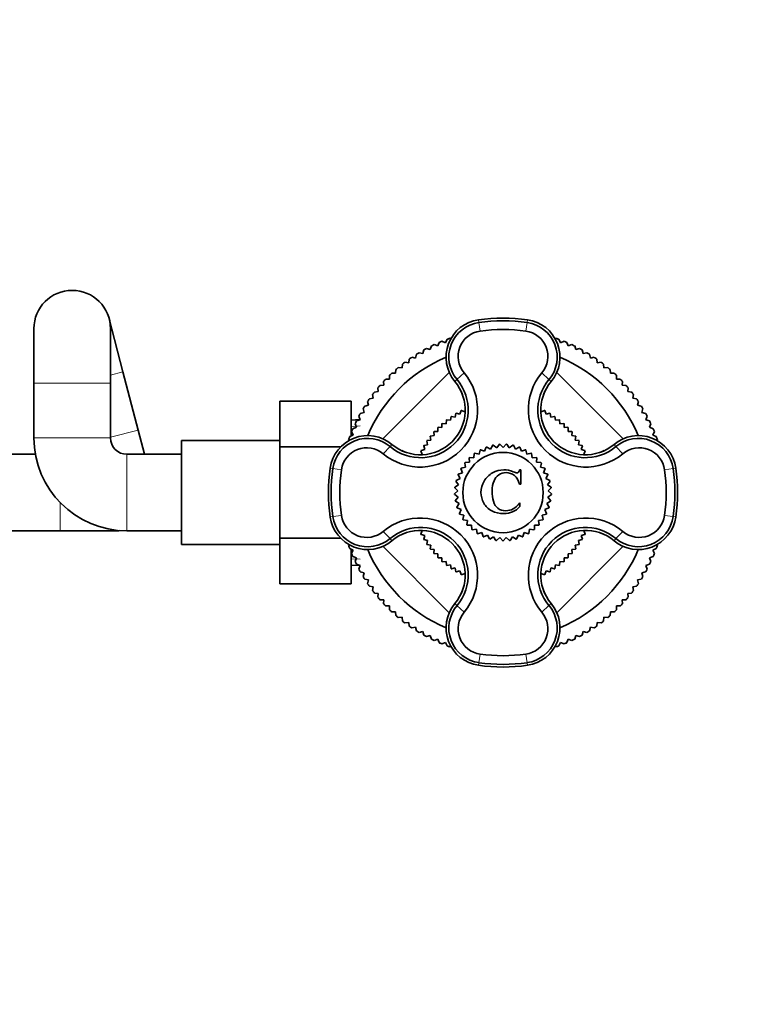
# Model space of a CAD drawing. Units: millimetres. Extents: x 0 to 1478, y 0 to 1758.
# Drawn here: x 742 to 877, y 699 to 879 of the extents above; entities that cross this region are included whole.
import ezdxf
from ezdxf import colors
from ezdxf.entities.mleader import LeaderData, LeaderLine
from ezdxf.math import Vec2, Vec3

# ---------------------------------------------------------------- set-up
doc = ezdxf.new("R2010")
doc.units = ezdxf.units.MM
doc.layers.add('DV3_Défaut', color=7, linetype='Continuous')
doc.layers.add('Défaut', color=7, linetype='Continuous')

# ---------------------------------------------------------------- blocks, each defined once
blk = doc.blocks.new('_DOT')
at = {"color": 0}
blk.add_line((0, 0), (-1, 0), dxfattribs=at)
at = {"color": 0, "const_width": 0.333}
blk.add_lwpolyline([(-0.1665, 0, 1), (0.1665, 0, 1)], format="xyb", close=True, dxfattribs=at)
blk = doc.blocks.new('SE2')
at = {"layer": 'DV3_Défaut', "color": 7, "linetype": 'Continuous', "lineweight": 35}
for p, q in [((760.94, 814.48), (758.42, 824.16)), ((744.65, 822.39), (744.65, 812.39)), ((758.65, 812.39), (758.65, 822.39)), ((818.51, 819.21), (818.76, 819.86)), ((819.29, 820.08), (819.93, 819.79)), ((819.93, 819.79), (820.22, 820.44)), ((820.75, 820.63), (821.02, 820.49)), ((839.88, 820.49), (840.14, 820.63)), ((840.68, 820.44), (840.97, 819.79)), ((840.97, 819.79), (841.61, 820.08)), ((842.14, 819.86), (842.39, 819.21)), ((815.1, 817.99), (815.77, 817.81)), ((815.77, 817.81), (815.96, 818.49)), ((816.46, 818.76), (817.12, 818.55)), ((817.12, 818.55), (817.34, 819.21)), ((817.86, 819.46), (818.51, 819.21)), ((842.39, 819.21), (843.04, 819.46)), ((843.56, 819.21), (843.77, 818.55)), ((843.77, 818.55), (844.44, 818.76)), ((844.94, 818.49), (845.12, 817.81)), ((845.12, 817.81), (845.8, 817.99)), ((812.5, 816.25), (813.2, 816.14)), ((813.2, 816.14), (813.31, 816.83)), ((813.78, 817.16), (814.46, 817.01)), ((814.46, 817.01), (814.61, 817.7)), ((846.29, 817.7), (846.43, 817.01)), ((846.43, 817.01), (847.12, 817.16)), ((847.59, 816.83), (847.7, 816.14)), ((847.7, 816.14), (848.39, 816.25)), ((763.71, 803.83), (760.94, 814.48)), ((808.47, 802.23), (820.61, 814.38)), ((810.81, 814.21), (810.85, 814.91)), ((811.28, 815.28), (811.98, 815.2)), ((811.98, 815.2), (812.05, 815.9)), ((822.03, 813.05), (823.34, 814.3)), ((838.86, 813.05), (837.56, 814.3)), ((840.29, 814.38), (852.43, 802.23)), ((848.85, 815.9), (848.92, 815.2)), ((848.92, 815.2), (849.62, 815.28)), ((850.05, 814.91), (850.09, 814.21)), ((808.64, 812.03), (808.6, 812.73)), ((808.99, 813.15), (809.7, 813.15)), ((809.7, 813.15), (809.7, 813.85)), ((810.11, 814.24), (810.81, 814.21)), ((850.09, 814.21), (850.79, 814.24)), ((851.2, 813.85), (851.2, 813.15)), ((851.2, 813.15), (851.9, 813.15)), ((852.3, 812.73), (852.26, 812.03)), ((744.65, 812.39), (744.65, 802.39)), ((758.65, 802.39), (758.65, 812.39)), ((806.94, 810.79), (807.64, 810.86)), ((807.64, 810.86), (807.57, 811.56)), ((807.94, 812), (808.64, 812.03)), ((823.04, 810.29), (822.77, 810.93)), ((837.86, 810.29), (838.13, 810.93)), ((852.26, 812.03), (852.96, 812)), ((853.33, 811.56), (853.26, 810.86)), ((853.26, 810.86), (853.96, 810.79)), ((789.65, 809.14), (789.65, 800.77)), ((802.65, 809.14), (789.65, 809.14)), ((802.65, 809.14), (802.65, 802.73)), ((805.83, 808.38), (805.69, 809.07)), ((806.01, 809.54), (806.7, 809.65)), ((806.7, 809.65), (806.59, 810.34)), ((854.3, 810.34), (854.19, 809.65)), ((854.19, 809.65), (854.89, 809.54)), ((855.21, 809.07), (855.06, 808.38)), ((805.03, 807.07), (804.85, 807.75)), ((805.15, 808.23), (805.83, 808.38)), ((822.58, 806.71), (822.77, 807.38)), ((822.84, 807.41), (823.49, 807.18)), ((837.41, 807.18), (838.06, 807.41)), ((838.13, 807.38), (838.32, 806.71)), ((855.06, 808.38), (855.75, 808.23)), ((856.05, 807.75), (855.87, 807.07)), ((804.29, 805.74), (802.65, 805.67)), ((803.63, 805.5), (804.3, 805.72)), ((804.3, 805.72), (804.08, 806.39)), ((804.35, 806.89), (805.03, 807.07)), ((820.03, 804.98), (820.1, 805.68)), ((820.16, 805.72), (820.84, 805.61)), ((820.84, 805.61), (820.95, 806.3)), ((821.01, 806.34), (821.69, 806.19)), ((821.69, 806.19), (821.85, 806.87)), ((821.91, 806.91), (822.58, 806.71)), ((838.32, 806.71), (838.99, 806.91)), ((839.05, 806.87), (839.2, 806.19)), ((839.2, 806.19), (839.88, 806.34)), ((839.94, 806.3), (840.05, 805.61)), ((840.05, 805.61), (840.74, 805.72)), ((840.8, 805.68), (840.86, 804.98)), ((855.87, 807.07), (856.54, 806.89)), ((856.82, 806.39), (856.6, 805.72)), ((856.6, 805.72), (857.27, 805.5)), ((764.86, 799.39), (763.71, 803.83)), ((803.05, 802.91), (802.76, 803.55)), ((802.98, 804.08), (803.64, 804.33)), ((803.64, 804.33), (803.39, 804.99)), ((817.86, 802.81), (817.79, 803.5)), ((817.84, 803.56), (818.54, 803.58)), ((818.54, 803.58), (818.52, 804.28)), ((818.57, 804.33), (819.26, 804.31)), ((819.26, 804.31), (819.29, 805)), ((819.34, 805.05), (820.03, 804.98)), ((840.86, 804.98), (841.56, 805.05)), ((841.61, 805), (841.63, 804.31)), ((841.63, 804.31), (842.33, 804.33)), ((842.38, 804.28), (842.36, 803.58)), ((842.36, 803.58), (843.06, 803.56)), ((843.1, 803.5), (843.04, 802.81)), ((857.51, 804.99), (857.26, 804.33)), ((857.26, 804.33), (857.92, 804.08)), ((858.13, 803.55), (857.85, 802.91)), ((771.65, 801.89), (771.65, 782.89)), ((789.65, 801.89), (771.65, 801.89)), ((802.35, 801.83), (802.22, 802.09)), ((802.41, 802.63), (803.05, 802.91)), ((816.65, 801.15), (816.5, 801.83)), ((816.54, 801.89), (817.23, 802)), ((817.23, 802), (817.12, 802.69)), ((817.17, 802.74), (817.86, 802.81)), ((843.04, 802.81), (843.73, 802.74)), ((843.78, 802.69), (843.67, 802)), ((843.67, 802), (844.36, 801.89)), ((844.4, 801.83), (844.24, 801.15)), ((857.85, 802.91), (858.49, 802.63)), ((858.68, 802.09), (858.55, 801.83)), ((789.65, 800.77), (789.65, 784.02)), ((800.79, 800.77), (789.65, 800.77)), ((808.54, 799.5), (809.79, 800.81)), ((812.55, 799.81), (811.92, 800.07)), ((815.66, 799.35), (815.43, 800.01)), ((815.46, 800.07), (816.13, 800.27)), ((816.13, 800.27), (815.94, 800.94)), ((815.97, 801), (816.65, 801.15)), ((826.07, 799.41), (826.25, 800.18)), ((826.34, 800.23), (827.09, 799.95)), ((827.09, 799.95), (827.37, 800.69)), ((827.47, 800.73), (828.17, 800.34)), ((828.17, 800.34), (828.56, 801.04)), ((828.66, 801.06), (829.3, 800.58)), ((829.3, 800.58), (829.78, 801.22)), ((829.89, 801.23), (830.45, 800.66)), ((830.45, 800.66), (831.01, 801.23)), ((831.12, 801.22), (831.6, 800.58)), ((831.6, 800.58), (832.24, 801.06)), ((832.34, 801.04), (832.73, 800.34)), ((832.73, 800.34), (833.43, 800.73)), ((833.53, 800.69), (833.81, 799.95)), ((833.81, 799.95), (834.56, 800.23)), ((834.65, 800.18), (834.83, 799.41)), ((844.24, 801.15), (844.92, 801)), ((844.96, 800.94), (844.77, 800.27)), ((844.77, 800.27), (845.44, 800.07)), ((845.47, 800.01), (845.23, 799.35)), ((848.35, 799.81), (848.98, 800.07)), ((851.1, 800.81), (852.36, 799.5)), ((744.92, 799.39), (739.45, 799.39)), ((771.65, 799.39), (761.65, 799.39)), ((824.3, 797.93), (824.26, 798.72)), ((824.34, 798.8), (825.13, 798.73)), ((825.13, 798.73), (825.2, 799.52)), ((825.29, 799.59), (826.07, 799.41)), ((834.83, 799.41), (835.61, 799.59)), ((835.69, 799.52), (835.76, 798.73)), ((835.76, 798.73), (836.56, 798.8)), ((836.64, 798.72), (836.59, 797.93)), ((823.02, 796.02), (822.76, 796.77)), ((822.81, 796.87), (823.59, 797.02)), ((823.59, 797.02), (823.44, 797.8)), ((823.51, 797.89), (824.3, 797.93)), ((833.46, 796.55), (833.68, 796.55)), ((833.68, 796.55), (833.68, 793.9)), ((836.59, 797.93), (837.39, 797.89)), ((837.46, 797.8), (837.3, 797.02)), ((837.3, 797.02), (838.09, 796.87)), ((838.14, 796.77), (837.88, 796.02)), ((822.31, 793.83), (821.85, 794.48)), ((821.88, 794.59), (822.59, 794.95)), ((822.59, 794.95), (822.22, 795.66)), ((822.26, 795.76), (823.02, 796.02)), ((837.88, 796.02), (838.63, 795.76)), ((838.67, 795.66), (838.31, 794.95)), ((838.31, 794.95), (839.02, 794.59)), ((839.05, 794.48), (838.59, 793.83)), ((821.6, 792.14), (822.19, 792.68)), ((822.19, 792.68), (821.64, 793.27)), ((821.65, 793.37), (822.31, 793.83)), ((833.68, 793.9), (833.46, 793.9)), ((838.59, 793.83), (839.24, 793.37)), ((839.26, 793.27), (838.71, 792.68)), ((838.71, 792.68), (839.3, 792.14)), ((822.23, 791.53), (821.61, 792.03)), ((821.72, 790.91), (822.23, 791.53)), ((839.29, 792.03), (838.67, 791.53)), ((838.67, 791.53), (839.17, 790.91)), ((822.43, 790.39), (821.74, 790.8)), ((822.02, 789.71), (822.43, 790.39)), ((822.78, 789.3), (822.05, 789.61)), ((822.47, 788.56), (822.78, 789.3)), ((833.55, 790.49), (833.55, 789.83)), ((838.85, 789.61), (838.12, 789.3)), ((838.12, 789.3), (838.43, 788.56)), ((839.15, 790.8), (838.47, 790.39)), ((838.47, 790.39), (838.88, 789.71)), ((823.29, 788.26), (822.52, 788.47)), ((823.08, 787.49), (823.29, 788.26)), ((823.93, 787.3), (823.14, 787.4)), ((823.84, 786.51), (823.93, 787.3)), ((837.76, 787.4), (836.96, 787.3)), ((836.96, 787.3), (837.06, 786.51)), ((838.38, 788.47), (837.61, 788.26)), ((837.61, 788.26), (837.82, 787.49)), ((824.71, 786.45), (823.91, 786.43)), ((824.72, 785.65), (824.71, 786.45)), ((825.59, 785.71), (824.8, 785.58)), ((825.71, 784.92), (825.59, 785.71)), ((835.31, 785.71), (835.18, 784.92)), ((836.1, 785.58), (835.31, 785.71)), ((836.19, 786.45), (836.18, 785.65)), ((836.99, 786.43), (836.19, 786.45)), ((739.45, 785.39), (749.45, 785.39)), ((749.45, 785.39), (759.45, 785.39)), ((761.65, 785.39), (771.65, 785.39)), ((789.65, 784.02), (789.65, 775.67)), ((800.79, 784.02), (789.65, 784.02)), ((808.54, 785.29), (809.79, 783.98)), ((812.55, 784.98), (811.92, 784.72)), ((815.43, 784.78), (815.66, 785.44)), ((816.13, 784.52), (815.46, 784.72)), ((815.94, 783.85), (816.13, 784.52)), ((816.65, 783.64), (815.97, 783.79)), ((826.57, 785.09), (825.8, 784.86)), ((826.8, 784.33), (826.57, 785.09)), ((827.62, 784.62), (826.9, 784.29)), ((827.96, 783.9), (827.62, 784.62)), ((828.73, 784.31), (828.06, 783.87)), ((829.16, 783.64), (828.73, 784.31)), ((829.87, 784.15), (829.27, 783.62)), ((830.4, 783.54), (829.87, 784.15)), ((831.03, 784.15), (830.5, 783.54)), ((831.63, 783.62), (831.03, 784.15)), ((832.17, 784.31), (831.73, 783.64)), ((832.84, 783.87), (832.17, 784.31)), ((833.28, 784.62), (832.94, 783.9)), ((834, 784.29), (833.28, 784.62)), ((834.33, 785.09), (834.1, 784.33)), ((835.09, 784.86), (834.33, 785.09)), ((844.92, 783.79), (844.24, 783.64)), ((845.44, 784.72), (844.77, 784.52)), ((844.77, 784.52), (844.96, 783.85)), ((845.23, 785.44), (845.47, 784.78)), ((848.35, 784.98), (848.98, 784.72)), ((851.1, 783.98), (852.36, 785.29)), ((771.65, 782.89), (789.65, 782.89)), ((802.22, 782.7), (802.35, 782.96)), ((803.05, 781.88), (802.41, 782.16)), ((802.65, 782.05), (802.65, 775.67)), ((802.76, 781.24), (803.05, 781.88)), ((820.61, 770.41), (808.47, 782.56)), ((816.5, 782.96), (816.65, 783.64)), ((817.23, 782.79), (816.54, 782.9)), ((817.12, 782.1), (817.23, 782.79)), ((817.86, 781.98), (817.17, 782.04)), ((817.79, 781.29), (817.86, 781.98)), ((852.43, 782.56), (840.29, 770.41)), ((843.73, 782.04), (843.04, 781.98)), ((843.04, 781.98), (843.1, 781.29)), ((844.36, 782.9), (843.67, 782.79)), ((843.67, 782.79), (843.78, 782.1)), ((844.24, 783.64), (844.4, 782.96)), ((858.49, 782.16), (857.85, 781.88)), ((857.85, 781.88), (858.13, 781.24)), ((858.55, 782.96), (858.68, 782.7)), ((803.64, 780.46), (802.98, 780.71)), ((803.39, 779.8), (803.64, 780.46)), ((818.54, 781.21), (817.84, 781.23)), ((818.52, 780.51), (818.54, 781.21)), ((819.26, 780.48), (818.57, 780.46)), ((819.29, 779.79), (819.26, 780.48)), ((841.63, 780.48), (841.61, 779.79)), ((842.33, 780.46), (841.63, 780.48)), ((843.06, 781.23), (842.36, 781.21)), ((842.36, 781.21), (842.38, 780.51)), ((857.92, 780.71), (857.26, 780.46)), ((857.26, 780.46), (857.51, 779.8)), ((802.65, 779.12), (804.29, 779.05)), ((804.3, 779.07), (803.63, 779.29)), ((804.08, 778.4), (804.3, 779.07)), ((820.03, 779.8), (819.34, 779.74)), ((820.1, 779.11), (820.03, 779.8)), ((820.84, 779.18), (820.16, 779.07)), ((820.95, 778.49), (820.84, 779.18)), ((821.69, 778.6), (821.01, 778.45)), ((821.85, 777.92), (821.69, 778.6)), ((839.2, 778.6), (839.05, 777.92)), ((839.88, 778.45), (839.2, 778.6)), ((840.05, 779.18), (839.94, 778.49)), ((840.74, 779.07), (840.05, 779.18)), ((840.86, 779.8), (840.8, 779.11)), ((841.56, 779.74), (840.86, 779.8)), ((857.27, 779.29), (856.6, 779.07)), ((856.6, 779.07), (856.82, 778.4)), ((805.03, 777.72), (804.35, 777.9)), ((804.85, 777.04), (805.03, 777.72)), ((805.83, 776.41), (805.15, 776.55)), ((822.58, 778.08), (821.91, 777.88)), ((822.77, 777.41), (822.58, 778.08)), ((823.49, 777.61), (822.84, 777.37)), ((838.06, 777.37), (837.41, 777.61)), ((838.32, 778.08), (838.13, 777.41)), ((838.99, 777.88), (838.32, 778.08)), ((855.75, 776.55), (855.06, 776.41)), ((856.54, 777.9), (855.87, 777.72)), ((855.87, 777.72), (856.05, 777.04)), ((802.65, 775.67), (789.65, 775.67)), ((805.69, 775.72), (805.83, 776.41)), ((806.7, 775.14), (806.01, 775.25)), ((806.59, 774.45), (806.7, 775.14)), ((854.89, 775.25), (854.19, 775.14)), ((854.19, 775.14), (854.3, 774.45)), ((855.06, 776.41), (855.21, 775.72)), ((807.64, 773.92), (806.94, 774)), ((807.57, 773.23), (807.64, 773.92)), ((823.04, 774.5), (822.77, 773.86)), ((837.86, 774.5), (838.13, 773.86)), ((853.96, 774), (853.26, 773.92)), ((853.26, 773.92), (853.33, 773.23)), ((808.64, 772.76), (807.94, 772.79)), ((808.6, 772.06), (808.64, 772.76)), ((809.7, 771.64), (808.99, 771.64)), ((809.7, 770.94), (809.7, 771.64)), ((823.34, 770.49), (822.03, 771.74)), ((837.56, 770.49), (838.86, 771.74)), ((851.2, 771.64), (851.2, 770.94)), ((851.9, 771.64), (851.2, 771.64)), ((852.96, 772.79), (852.26, 772.76)), ((852.26, 772.76), (852.3, 772.06)), ((810.81, 770.58), (810.11, 770.55)), ((810.85, 769.88), (810.81, 770.58)), ((811.98, 769.59), (811.28, 769.51)), ((812.05, 768.89), (811.98, 769.59)), ((848.92, 769.59), (848.85, 768.89)), ((849.62, 769.51), (848.92, 769.59)), ((850.09, 770.58), (850.05, 769.88)), ((850.79, 770.55), (850.09, 770.58)), ((813.2, 768.65), (812.5, 768.54)), ((813.31, 767.96), (813.2, 768.65)), ((814.46, 767.78), (813.78, 767.63)), ((814.61, 767.09), (814.46, 767.78)), ((846.43, 767.78), (846.29, 767.09)), ((847.12, 767.63), (846.43, 767.78)), ((847.7, 768.65), (847.59, 767.96)), ((848.39, 768.54), (847.7, 768.65)), ((815.77, 766.98), (815.1, 766.79)), ((815.96, 766.3), (815.77, 766.98)), ((817.12, 766.24), (816.46, 766.03)), ((817.34, 765.58), (817.12, 766.24)), ((843.77, 766.24), (843.56, 765.58)), ((844.44, 766.03), (843.77, 766.24)), ((845.12, 766.98), (844.94, 766.3)), ((845.8, 766.79), (845.12, 766.98)), ((818.51, 765.58), (817.86, 765.33)), ((818.76, 764.93), (818.51, 765.58)), ((819.93, 764.99), (819.29, 764.71)), ((820.22, 764.35), (819.93, 764.99)), ((821.02, 764.3), (820.75, 764.16)), ((840.14, 764.16), (839.88, 764.3)), ((840.97, 764.99), (840.68, 764.35)), ((841.61, 764.71), (840.97, 764.99)), ((842.39, 765.58), (842.14, 764.93)), ((843.04, 765.33), (842.39, 765.58))]:
    blk.add_line(p, q, dxfattribs=at)
at = {"layer": 'DV3_Défaut', "color": 7, "linetype": 'Continuous', "lineweight": 18}
for p, q in [((826.05, 823.52), (825.98, 824)), ((826.05, 823.52), (826.27, 821.95)), ((834.85, 823.52), (834.63, 821.95)), ((834.85, 823.52), (834.92, 824)), ((758.65, 813.88), (760.94, 814.48)), ((822.03, 813.05), (821.64, 812.72)), ((838.86, 813.05), (839.26, 812.72)), ((758.65, 812.39), (744.65, 812.39)), ((758.65, 802.52), (763.71, 803.83)), ((802.7, 804.51), (804.34, 804.58)), ((758.65, 802.39), (744.65, 802.39)), ((809.79, 800.81), (810.12, 801.21)), ((851.1, 800.81), (850.77, 801.21)), ((761.65, 799.39), (761.65, 785.39)), ((799.33, 796.79), (798.85, 796.86)), ((800.89, 796.57), (799.33, 796.79)), ((861.57, 796.79), (860.01, 796.57)), ((861.57, 796.79), (862.05, 796.86)), ((749.45, 790.56), (749.45, 785.39)), ((799.33, 787.99), (798.85, 787.93)), ((800.89, 788.22), (799.33, 787.99)), ((861.57, 787.99), (860.01, 788.22)), ((861.57, 787.99), (862.05, 787.93)), ((809.79, 783.98), (810.12, 783.58)), ((851.1, 783.98), (850.77, 783.58)), ((802.7, 780.28), (804.34, 780.21)), ((822.03, 771.74), (821.64, 772.07)), ((838.86, 771.74), (839.26, 772.07)), ((826.27, 762.84), (826.05, 761.27)), ((834.63, 762.84), (834.85, 761.27)), ((826.05, 761.27), (825.98, 760.79)), ((834.85, 761.27), (834.92, 760.79))]:
    blk.add_line(p, q, dxfattribs=at)
at = {"layer": 'DV3_Défaut', "color": 7, "linetype": 'Continuous', "lineweight": 35}
blk.add_circle((830.45, 792.39), 7.35, dxfattribs=at)
for centre, radius, start, end in [((751.65, 822.39), 7, 0, 180), ((826.95, 817.15), 6.92, 98.0478, 219.8197), ((826.95, 817.17), 6.41, 98.0521, 219.971), ((830.45, 792.39), 31.92, 81.9522, 98.0478), ((830.45, 792.39), 31.43, 81.9522, 98.0478), ((833.95, 817.17), 6.41, 320.0247, 81.9511), ((833.95, 817.15), 6.92, 320.1803, 81.9522), ((826.92, 817.31), 4.68, 98.0393, 220.0435), ((830.45, 792.39), 29.85, 81.9522, 98.0478), ((833.97, 817.31), 4.68, 319.9588, 81.9584), ((830.45, 792.39), 29.85, 111.9519, 113.0481), ((830.45, 792.39), 29.85, 108.9519, 110.0481), ((830.45, 792.39), 29.85, 69.9519, 71.0481), ((830.45, 792.39), 29.85, 66.9519, 68.0481), ((830.45, 792.39), 29.85, 120.9519, 122.0481), ((830.45, 792.39), 29.85, 117.9519, 119.0481), ((830.45, 792.39), 29.85, 114.9519, 116.0481), ((830.45, 792.39), 29.85, 63.9519, 65.0481), ((830.45, 792.39), 29.85, 60.9519, 62.0481), ((830.45, 792.39), 29.85, 57.9519, 59.0481), ((830.45, 792.39), 26.85, 112.8265, 157.1735), ((830.45, 792.39), 29.85, 126.9519, 128.0481), ((830.45, 792.39), 29.85, 123.9519, 125.0481), ((830.45, 792.39), 26.85, 22.8265, 67.1735), ((830.45, 792.39), 29.85, 54.9519, 56.0481), ((830.45, 792.39), 29.85, 51.9519, 53.0481), ((815.29, 807.55), 10.5, 229.9898, 40.0102), ((830.45, 792.39), 29.85, 129.9519, 131.0481), ((845.6, 807.55), 10.5, 139.9898, 310.0102), ((830.45, 792.39), 29.85, 48.9519, 50.0481), ((830.45, 792.39), 29.85, 135.9519, 137.0481), ((830.45, 792.39), 29.85, 132.9519, 134.0481), ((815.39, 807.46), 8.69, 229.9222, 40.078), ((815.36, 807.48), 8.17, 230.1803, 39.8197), ((845.51, 807.46), 8.69, 139.9231, 310.0771), ((845.54, 807.48), 8.17, 140.1803, 309.8197), ((830.45, 792.39), 29.85, 45.9519, 47.0481), ((830.45, 792.39), 29.85, 42.9519, 44.0481), ((830.45, 792.39), 29.85, 141.9519, 143.0481), ((830.45, 792.39), 29.85, 138.9519, 140.0481), ((830.45, 792.39), 29.85, 39.9519, 41.0481), ((830.45, 792.39), 29.85, 36.9519, 38.0481), ((830.45, 792.39), 29.85, 144.9519, 146.0481), ((830.45, 792.39), 29.85, 33.9519, 35.0481), ((830.45, 792.39), 29.85, 147.9519, 149.0481), ((830.45, 792.39), 16.84, 116.8769, 117.1231), ((830.45, 792.39), 16.84, 62.8769, 63.1231), ((830.45, 792.39), 29.85, 30.9519, 32.0481), ((830.45, 792.39), 29.85, 153.9519, 155.0481), ((830.45, 792.39), 29.85, 150.9519, 152.0481), ((830.45, 792.39), 16.84, 127.6769, 127.9231), ((830.45, 792.39), 16.84, 124.0769, 124.3231), ((830.45, 792.39), 16.84, 120.4769, 120.7231), ((830.45, 792.39), 16.84, 59.2769, 59.5231), ((830.45, 792.39), 16.84, 55.6769, 55.9231), ((830.45, 792.39), 16.84, 52.0769, 52.3231), ((830.45, 792.39), 29.85, 27.9519, 29.0481), ((830.45, 792.39), 29.85, 24.9519, 26.0481), ((830.45, 792.39), 29.85, 156.9519, 158.0481), ((830.45, 792.39), 16.84, 138.4769, 138.7231), ((830.45, 792.39), 16.84, 134.8769, 135.1231), ((830.45, 792.39), 16.84, 131.2769, 131.5231), ((830.45, 792.39), 16.84, 48.4769, 48.7231), ((830.45, 792.39), 16.84, 44.8769, 45.1231), ((830.45, 792.39), 16.84, 41.2769, 41.5231), ((830.45, 792.39), 29.85, 21.9519, 23.0481), ((761.65, 802.39), 17, 180, 270), ((761.65, 802.39), 3, 180, 270), ((805.7, 795.89), 6.92, 50.1803, 171.9522), ((805.67, 795.9), 6.41, 50.0247, 171.9511), ((830.45, 792.39), 29.85, 159.9519, 161.0481), ((830.45, 792.39), 16.84, 145.6769, 145.9231), ((830.45, 792.39), 16.84, 142.0769, 142.3231), ((830.45, 792.39), 16.84, 37.6769, 37.9231), ((830.45, 792.39), 16.84, 34.0769, 34.3231), ((855.2, 795.89), 6.92, 8.0478, 129.8197), ((855.22, 795.9), 6.41, 8.0487, 129.9744), ((830.45, 792.39), 29.85, 18.9519, 20.0481), ((805.53, 795.92), 4.68, 49.9588, 171.9584), ((830.45, 792.39), 16.84, 152.8769, 153.1231), ((830.45, 792.39), 16.84, 149.2769, 149.5231), ((830.45, 792.39), 8.85, 117.651, 118.349), ((830.45, 792.39), 8.85, 109.651, 110.349), ((830.45, 792.39), 8.85, 101.651, 102.349), ((830.45, 792.39), 8.85, 93.651, 94.349), ((830.45, 792.39), 8.85, 85.651, 86.349), ((830.45, 792.39), 8.85, 77.651, 78.349), ((830.45, 792.39), 8.85, 69.651, 70.349), ((830.45, 792.39), 8.85, 61.651, 62.349), ((830.45, 792.39), 16.84, 30.4769, 30.7231), ((830.45, 792.39), 16.84, 26.8769, 27.1231), ((855.37, 795.92), 4.68, 8.0393, 130.0435), ((830.45, 792.39), 8.85, 133.651, 134.349), ((830.45, 792.39), 8.85, 125.651, 126.349), ((830.45, 792.39), 8.85, 53.651, 54.349), ((830.45, 792.39), 8.85, 45.651, 46.349), ((830.45, 792.39), 31.92, 171.9522, 188.0478), ((830.45, 792.39), 31.43, 171.9522, 188.0478), ((830.45, 792.39), 29.85, 171.9522, 188.0478), ((830.45, 792.39), 8.85, 149.651, 150.349), ((830.45, 792.39), 8.85, 141.651, 142.349), ((830.45, 792.39), 8.85, 37.651, 38.349), ((830.45, 792.39), 8.85, 29.651, 30.349), ((830.45, 792.39), 29.85, 351.9522, 8.0478), ((830.45, 792.39), 31.43, 351.9522, 8.0478), ((830.45, 792.39), 31.92, 351.9522, 8.0478), ((830.45, 792.39), 8.85, 165.651, 166.349), ((830.45, 792.39), 8.85, 157.651, 158.349), ((830.45, 792.39), 8.85, 21.651, 22.349), ((830.45, 792.39), 8.85, 13.651, 14.349), ((830.45, 792.39), 8.85, 173.651, 174.349), ((830.45, 792.39), 8.85, 5.651, 6.349), ((830.45, 792.39), 8.85, 181.651, 182.349), ((830.45, 792.39), 8.85, 189.651, 190.349), ((830.45, 792.39), 8.85, 349.651, 350.349), ((830.45, 792.39), 8.85, 357.651, 358.349), ((830.45, 792.39), 8.85, 197.651, 198.349), ((830.45, 792.39), 8.85, 341.651, 342.349), ((805.7, 788.89), 6.92, 188.0478, 309.8197), ((805.67, 788.89), 6.41, 188.0487, 309.9744), ((805.53, 788.87), 4.68, 188.0393, 310.0435), ((815.29, 777.24), 10.5, 319.9898, 130.0102), ((830.45, 792.39), 8.85, 205.651, 206.349), ((830.45, 792.39), 8.85, 213.651, 214.349), ((845.6, 777.24), 10.5, 49.9898, 220.0102), ((830.45, 792.39), 8.85, 325.651, 326.349), ((830.45, 792.39), 8.85, 333.651, 334.349), ((855.2, 788.89), 6.92, 230.1803, 351.9522), ((855.22, 788.89), 6.41, 230.0247, 351.9511), ((855.37, 788.87), 4.68, 229.9588, 351.9584), ((815.39, 777.33), 8.69, 319.9222, 130.078), ((815.36, 777.3), 8.17, 320.1803, 129.8197), ((830.45, 792.39), 8.85, 221.651, 222.349), ((830.45, 792.39), 8.85, 229.651, 230.349), ((830.45, 792.39), 8.85, 309.651, 310.349), ((845.51, 777.33), 8.69, 49.9223, 220.0779), ((830.45, 792.39), 8.85, 317.651, 318.349), ((845.54, 777.3), 8.17, 50.1803, 219.8197), ((759.45, 792.39), 7, 270, 277.0515), ((830.45, 792.39), 16.84, 206.8769, 207.1231), ((830.45, 792.39), 16.84, 210.4769, 210.7231), ((830.45, 792.39), 8.85, 237.651, 238.349), ((830.45, 792.39), 8.85, 245.651, 246.349), ((830.45, 792.39), 8.85, 253.651, 254.349), ((830.45, 792.39), 8.85, 285.651, 286.349), ((830.45, 792.39), 8.85, 293.651, 294.349), ((830.45, 792.39), 8.85, 301.651, 302.349), ((830.45, 792.39), 16.84, 329.2769, 329.5231), ((830.45, 792.39), 16.84, 332.8769, 333.1231), ((830.45, 792.39), 29.85, 198.9519, 200.0481), ((830.45, 792.39), 26.85, 202.8265, 247.1735), ((830.45, 792.39), 16.84, 214.0769, 214.3231), ((830.45, 792.39), 16.84, 217.6769, 217.9231), ((830.45, 792.39), 8.85, 261.651, 262.349), ((830.45, 792.39), 8.85, 269.651, 270.349), ((830.45, 792.39), 8.85, 277.651, 278.349), ((830.45, 792.39), 26.85, 292.8265, 337.1735), ((830.45, 792.39), 16.84, 322.0769, 322.3231), ((830.45, 792.39), 16.84, 325.6769, 325.9231), ((830.45, 792.39), 29.85, 339.9519, 341.0481), ((830.45, 792.39), 29.85, 201.9519, 203.0481), ((830.45, 792.39), 16.84, 221.2769, 221.5231), ((830.45, 792.39), 16.84, 224.8769, 225.1231), ((830.45, 792.39), 16.84, 314.8769, 315.1231), ((830.45, 792.39), 16.84, 318.4769, 318.7231), ((830.45, 792.39), 29.85, 336.9519, 338.0481), ((830.45, 792.39), 29.85, 204.9519, 206.0481), ((830.45, 792.39), 29.85, 207.9519, 209.0481), ((830.45, 792.39), 16.84, 228.4769, 228.7231), ((830.45, 792.39), 16.84, 232.0769, 232.3231), ((830.45, 792.39), 16.84, 235.6769, 235.9231), ((830.45, 792.39), 16.84, 304.0769, 304.3231), ((830.45, 792.39), 16.84, 307.6769, 307.9231), ((830.45, 792.39), 16.84, 311.2769, 311.5231), ((830.45, 792.39), 29.85, 330.9519, 332.0481), ((830.45, 792.39), 29.85, 333.9519, 335.0481), ((830.45, 792.39), 29.85, 210.9519, 212.0481), ((830.45, 792.39), 16.84, 239.2769, 239.5231), ((830.45, 792.39), 16.84, 242.8769, 243.1231), ((830.45, 792.39), 16.84, 296.8769, 297.1231), ((830.45, 792.39), 16.84, 300.4769, 300.7231), ((830.45, 792.39), 29.85, 327.9519, 329.0481), ((830.45, 792.39), 29.85, 213.9519, 215.0481), ((830.45, 792.39), 29.85, 324.9519, 326.0481), ((830.45, 792.39), 29.85, 216.9519, 218.0481), ((830.45, 792.39), 29.85, 219.9519, 221.0481), ((830.45, 792.39), 29.85, 318.9519, 320.0481), ((830.45, 792.39), 29.85, 321.9519, 323.0481), ((830.45, 792.39), 29.85, 222.9519, 224.0481), ((826.95, 767.64), 6.92, 140.1803, 261.9522), ((826.95, 767.62), 6.41, 140.0248, 261.9511), ((833.95, 767.62), 6.41, 278.0487, 39.9744), ((833.95, 767.64), 6.92, 278.0478, 39.8197), ((830.45, 792.39), 29.85, 315.9519, 317.0481), ((830.45, 792.39), 29.85, 225.9519, 227.0481), ((830.45, 792.39), 29.85, 228.9519, 230.0481), ((826.92, 767.47), 4.68, 139.9588, 261.9584), ((833.97, 767.47), 4.68, 278.0393, 40.0435), ((830.45, 792.39), 29.85, 309.9519, 311.0481), ((830.45, 792.39), 29.85, 312.9519, 314.0481), ((830.45, 792.39), 29.85, 231.9519, 233.0481), ((830.45, 792.39), 29.85, 234.9519, 236.0481), ((830.45, 792.39), 29.85, 303.9519, 305.0481), ((830.45, 792.39), 29.85, 306.9519, 308.0481), ((830.45, 792.39), 29.85, 237.9519, 239.0481), ((830.45, 792.39), 29.85, 240.9519, 242.0481), ((830.45, 792.39), 29.85, 297.9519, 299.0481), ((830.45, 792.39), 29.85, 300.9519, 302.0481), ((830.45, 792.39), 29.85, 243.9519, 245.0481), ((830.45, 792.39), 29.85, 246.9519, 248.0481), ((830.45, 792.39), 29.85, 249.9519, 251.0481), ((830.45, 792.39), 29.85, 288.9519, 290.0481), ((830.45, 792.39), 29.85, 291.9519, 293.0481), ((830.45, 792.39), 29.85, 294.9519, 296.0481), ((830.45, 792.39), 29.85, 261.9522, 278.0478), ((830.45, 792.39), 31.92, 261.9522, 278.0478), ((830.45, 792.39), 31.43, 261.9522, 278.0478)]:
    blk.add_arc(centre, radius, start, end, dxfattribs=at)
for points, knots in [([(826.99, 794.49), (827.38, 795.14), (827.89, 795.65), (828.54, 796.01), (829.19, 796.37), (829.88, 796.55), (830.61, 796.55), (831.14, 796.55), (831.71, 796.44), (832.31, 796.2)], [0, 0, 0, 0, 0.503417, 0.503417, 0.503417, 0.998242, 0.998242, 0.998242, 1, 1, 1, 1]), ([(832.31, 796.2), (832.66, 796.07), (832.88, 796), (832.97, 796), (833.09, 796), (833.2, 796.04), (833.28, 796.13), (833.37, 796.22), (833.43, 796.36), (833.46, 796.55)], [0, 0, 0, 0, 0.660829, 0.660829, 0.660829, 0.99953, 0.99953, 0.99953, 1, 1, 1, 1]), ([(832.21, 788.85), (831.74, 788.65), (831.2, 788.55), (830.58, 788.55), (829.76, 788.55), (829.04, 788.71), (828.4, 789.04), (827.77, 789.37), (827.28, 789.84), (826.94, 790.45), (826.59, 791.07), (826.42, 791.72), (826.42, 792.41), (826.42, 793.14), (826.61, 793.83), (826.99, 794.49)], [0, 0, 0, 0, 0.422182, 0.422182, 0.422182, 0.993655, 0.993655, 0.993655, 0.995737, 0.995737, 0.995737, 0.997798, 0.997798, 0.997798, 1, 1, 1, 1]), ([(828.81, 794.55), (828.57, 793.99), (828.45, 793.36), (828.45, 792.66), (828.45, 791.97), (828.54, 791.35), (828.71, 790.79)], [0, 0, 0, 0, 0.506277, 0.506277, 0.506277, 1, 1, 1, 1]), ([(832.53, 795.49), (832.08, 795.86), (831.57, 796.04), (831, 796.04), (830.52, 796.04), (830.08, 795.91), (829.68, 795.63)], [0, 0, 0, 0, 0.544542, 0.544542, 0.544542, 1, 1, 1, 1]), ([(829.52, 789.51), (829.89, 789.23), (830.37, 789.08), (830.96, 789.08), (831.44, 789.08), (831.88, 789.19), (832.28, 789.4)], [0, 0, 0, 0, 0.527474, 0.527474, 0.527474, 1, 1, 1, 1])]:
    blk.add_open_spline(points, degree=3, knots=knots, dxfattribs=at)
for points in [[(829.68, 795.63), (829.28, 795.36), (828.99, 795), (828.81, 794.55)], [(833.46, 793.9), (833.29, 794.59), (832.98, 795.12), (832.53, 795.49)], [(828.71, 790.79), (828.88, 790.23), (829.15, 789.8), (829.52, 789.51)], [(833.55, 789.83), (833.12, 789.38), (832.67, 789.05), (832.21, 788.85)], [(832.28, 789.4), (832.68, 789.61), (833.1, 789.97), (833.55, 790.49)]]:
    blk.add_open_spline(points, degree=3, dxfattribs=at)

msp = doc.modelspace()

# ---------------------------------------------------------------- block references
at = {"layer": 'Défaut'}
msp.add_blockref('SE2', (0, 0), dxfattribs=at)

# ---------------------------------------------------------------- leaders
at = {"layer": 'Défaut', "color": 7, "linetype": 'Continuous', "lineweight": 18}
ml = msp.add_multileader_mtext('Standard', dxfattribs=at)
ml.set_content('{\\pxsm0.9;\\fSolid Edge ISO|b1||i0||c0|p34;\\W1.;17/10/2022\\P}', color=256)
ml.set_leader_properties()
ml.set_arrow_properties(name='DOT')
ml.build(insert=Vec2(0, 0))
ml.multileader.update_dxf_attribs({"leader_type": 0, "dogleg_length": 0, "arrow_head_size": 12})
ctx = ml.context
ctx.base_point, ctx.char_height, ctx.arrow_head_size, ctx.landing_gap_size = Vec3(1390.41, 1750.71), 12, 12, 4.2
notes = []
notes.append((ctx, [(0, (0, 0, 0), (0, 0), (1, 0), 1, [])]))
ctx.mtext.insert = Vec3(1392.41, 1756.83)
for ctx, leaders in notes:
    for number, flags, end, landing, length, lines in leaders:
        leader = LeaderData()
        leader.index, (leader.has_last_leader_line, leader.has_dogleg_vector, leader.attachment_direction) = number, flags
        leader.last_leader_point, leader.dogleg_vector, leader.dogleg_length = Vec3(end), Vec3(landing), length
        for number, points, colour, breaks in lines:
            line = LeaderLine()
            line.index, line.vertices, line.color, line.breaks = number, Vec3.list(points), colors.encode_raw_color(colour), breaks
            leader.lines.append(line)
        ctx.leaders.append(leader)

doc.saveas('drawing.dxf')
